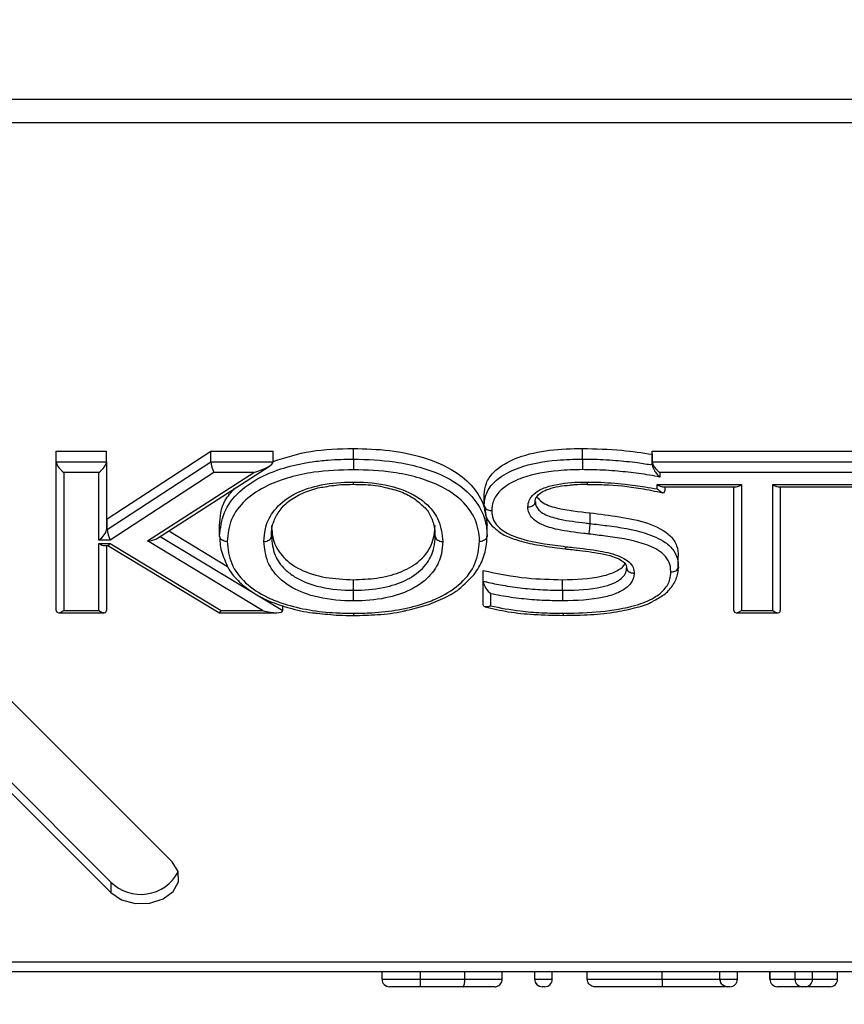
# Model space of a CAD drawing. Units: millimetres. Extents: x 0 to 420, y 0 to 297.
# Drawn here: x 140 to 144, y 24 to 28 of the extents above; entities that cross this region are included whole.
import ezdxf

# ---------------------------------------------------------------- set-up
doc = ezdxf.new("R2010")
doc.units = ezdxf.units.MM
doc.layers.add('WYMIAR', color=8, linetype='Continuous')
doc.styles.add('SLDTEXTSTYLE0', font='ARIAL.TTF', dxfattribs={"width": 0.948})
doc.dimstyles.new('SLDDIMSTYLE1', dxfattribs={"dimtxt": 3.081982, "dimasz": 3.302, "dimexe": 0, "dimexo": 0.0625, "dimgap": 0.770496, "dimtad": 1, "dimdec": 0, "dimlfac": 15, "dimrnd": 1e-09, "dimzin": 12, "dimdsep": 46, "dimtxsty": 'SLDTEXTSTYLE0', "dimsah": 1, "dimcen": 0.09, "dimadec": 0, "dimazin": 3, "dimtfac": 1, "dimtdec": 0, "dimtofl": 0, "dimtmove": 0, "dimatfit": 3, "dimfxl": 0, "dimfrac": 2, "dimtolj": 1, "dimtzin": 12, "dimarcsym": 0})

# ---------------------------------------------------------------- blocks, each defined once
blk = doc.blocks.new('_D_21')
at = {"layer": 'WYMIAR'}
for p, q in [((33.2402, 94.7294), (33.2402, 16.2134)), ((167.5975, 73.4534), (167.5975, 16.2134)), ((33.2402, 18.2134), (167.5975, 18.2134))]:
    blk.add_line(p, q, dxfattribs=at)
for points in [[(33.2402, 18.2134), (36.5422, 17.7054), (36.5422, 18.7214)], [(167.5975, 18.2134), (164.2955, 18.7214), (164.2955, 17.7054)]]:
    blk.add_solid(points, dxfattribs=at)
at = {"layer": 'WYMIAR', "insert": (95.7151, 22.3061), "char_height": 3.175, "attachment_point": 1, "style": 'SLDTEXTSTYLE0'}
blk.add_mtext('2015', dxfattribs=at)
blk = doc.blocks.new('_D_22')
at = {"layer": 'WYMIAR'}
for p, q in [((105.4736, 144.6961), (195.2642, 144.6961)), ((193.2642, 23.7248), (193.2642, 144.6961)), ((157.3381, 23.7248), (195.2642, 23.7248))]:
    blk.add_line(p, q, dxfattribs=at)
for points in [[(193.2642, 144.6961), (192.7562, 141.3941), (193.7722, 141.3941)], [(193.2642, 23.7248), (193.7722, 27.0268), (192.7562, 27.0268)]]:
    blk.add_solid(points, dxfattribs=at)
at = {"layer": 'WYMIAR', "insert": (189.1714, 79.5067), "char_height": 3.175, "attachment_point": 1, "rotation": 90, "style": 'SLDTEXTSTYLE0'}
blk.add_mtext('1815', dxfattribs=at)

msp = doc.modelspace()

# ---------------------------------------------------------------- linework, layer by layer
at = {"color": 7, "linetype": 'Continuous', "lineweight": 30}
for p, q in [((160.1385, 27.59587), (128.06068, 27.59587)), ((160.11506, 27.49216), (128.0841, 27.49216)), ((140.59257, 24.21197), (137.66786, 27.13721)), ((140.32037, 24.12302), (137.39566, 27.04827)), ((137.39567, 27.00112), (140.32038, 24.07588)), ((141.39757, 26.00015), (141.39756, 26.04729)), ((142.41488, 26.00015), (142.41487, 26.04729)), ((140.07823, 25.37505), (140.07835, 26.03501)), ((140.07836, 25.98787), (140.07835, 26.03501)), ((140.07835, 26.03501), (140.30156, 26.03501)), ((140.30157, 25.98787), (140.30156, 26.03501)), ((140.30502, 25.73455), (140.76492, 26.03501)), ((140.76493, 25.98787), (140.76492, 26.03501)), ((140.76492, 26.03501), (141.04186, 26.03501)), ((141.04187, 25.98787), (141.04186, 26.03501)), ((142.72453, 26.03501), (143.94861, 26.03501)), ((142.72454, 25.98787), (142.72453, 26.03501)), ((142.72453, 26.0214), (142.72453, 26.03501)), ((142.72453, 26.0214), (142.72453, 25.97426)), ((140.07824, 25.3279), (140.07836, 25.98787)), ((140.07836, 25.98787), (140.30157, 25.98787)), ((140.30157, 25.98787), (140.30151, 25.68741)), ((140.30502, 25.68741), (140.76493, 25.98787)), ((140.52373, 25.64669), (141.02498, 25.96923)), ((140.76493, 25.98787), (141.04187, 25.98787)), ((142.72453, 25.97426), (142.72454, 25.98787)), ((142.72454, 25.98787), (143.94862, 25.98787)), ((140.11169, 25.94073), (140.11158, 25.3279)), ((140.26823, 25.94073), (140.11169, 25.94073)), ((140.26818, 25.64027), (140.26823, 25.94073)), ((140.77797, 25.94073), (140.31807, 25.64027)), ((140.48324, 25.6367), (140.95572, 25.94073)), ((140.95572, 25.94073), (140.77797, 25.94073)), ((142.75787, 25.94073), (142.75787, 25.91974)), ((143.94862, 25.94073), (142.75787, 25.94073)), ((142.74672, 25.88674), (143.12057, 25.88674)), ((142.74672, 25.8673), (142.74672, 25.88674)), ((142.77029, 25.87698), (143.097, 25.87698)), ((142.78004, 25.87698), (142.78004, 25.85956)), ((143.08712, 25.37505), (143.08721, 25.87698)), ((143.12057, 25.88674), (143.12047, 25.3279)), ((143.25944, 25.3279), (143.25954, 25.88674)), ((143.25954, 25.88674), (143.64032, 25.88674)), ((143.28311, 25.87698), (143.61674, 25.87698)), ((143.29287, 25.87698), (143.29277, 25.3279)), ((141.97855, 25.79453), (141.97854, 25.84167)), ((142.44851, 25.71415), (142.4485, 25.76129)), ((140.30152, 25.73455), (140.30502, 25.73455)), ((140.30502, 25.68741), (140.30502, 25.73455)), ((140.80374, 25.65789), (140.80373, 25.70503)), ((141.99107, 25.65789), (141.99106, 25.70503)), ((140.30151, 25.68741), (140.30502, 25.68741)), ((140.57757, 25.68134), (140.83886, 25.52321)), ((140.26812, 25.3279), (140.26818, 25.62588)), ((140.31807, 25.64027), (140.26818, 25.64027)), ((140.26818, 25.62588), (140.31733, 25.62588)), ((140.29174, 25.61612), (140.30862, 25.61612)), ((140.3015, 25.61612), (140.30145, 25.3279)), ((140.30803, 25.61612), (140.80018, 25.31845)), ((140.31733, 25.62588), (140.80999, 25.3279)), ((140.99349, 25.3279), (140.48324, 25.6367)), ((142.84012, 25.52227), (142.84011, 25.56941)), ((141.97309, 25.4031), (141.97311, 25.50526)), ((141.97312, 25.45812), (141.97311, 25.50526)), ((141.39746, 25.41763), (141.39746, 25.46478)), ((141.9731, 25.35596), (141.97312, 25.45812)), ((142.32549, 25.41763), (142.32548, 25.46478)), ((141.9731, 25.35596), (141.97309, 25.4031)), ((142.00645, 25.40243), (142.00644, 25.34851)), ((140.07824, 25.3279), (140.07823, 25.37505)), ((141.0837, 25.3279), (141.0837, 25.34954)), ((143.08713, 25.3279), (143.08712, 25.37505)), ((140.08801, 25.31814), (140.29169, 25.31814)), ((140.11158, 25.3279), (140.26812, 25.3279)), ((140.80128, 25.31814), (141.05728, 25.31814)), ((140.80999, 25.3279), (140.99349, 25.3279)), ((143.09689, 25.31814), (143.28301, 25.31814)), ((143.12047, 25.3279), (143.25944, 25.3279)), ((140.32037, 24.12302), (140.32038, 24.07588)), ((156.39, 23.76779), (131.8078, 23.76779)), ((156.33813, 23.72483), (131.85963, 23.72483)), ((141.52474, 23.6915), (141.52474, 23.72483)), ((141.52474, 23.6915), (141.5249, 23.6915)), ((141.5249, 23.6915), (141.5249, 23.72483)), ((141.5249, 23.6915), (141.69486, 23.6915)), ((141.69486, 23.6915), (141.69486, 23.72483)), ((141.69486, 23.65817), (141.69486, 23.6915)), ((141.89226, 23.6915), (141.89226, 23.72483)), ((142.05819, 23.6915), (142.05819, 23.72483)), ((142.20252, 23.6915), (142.20252, 23.72483)), ((142.20252, 23.6915), (142.20268, 23.6915)), ((142.20268, 23.6915), (142.20268, 23.72483)), ((142.20268, 23.6915), (142.28046, 23.6915)), ((142.28046, 23.6915), (142.28046, 23.72483)), ((142.43591, 23.6915), (142.43591, 23.72483)), ((142.76861, 23.6915), (142.76861, 23.72483)), ((143.02483, 23.6915), (143.02483, 23.72483)), ((143.02483, 23.6915), (143.02486, 23.6915)), ((143.02486, 23.6915), (143.02486, 23.72483)), ((143.02486, 23.6915), (143.10263, 23.6915)), ((143.10263, 23.6915), (143.10263, 23.72483)), ((143.24706, 23.6915), (143.24706, 23.72483)), ((143.24706, 23.6915), (143.24708, 23.6915)), ((143.24708, 23.6915), (143.24708, 23.72483)), ((143.24708, 23.6915), (143.35819, 23.6915)), ((143.35819, 23.6915), (143.35819, 23.72483)), ((143.35819, 23.6915), (143.35824, 23.6915)), ((143.35824, 23.6915), (143.35824, 23.72483)), ((143.35824, 23.6915), (143.43601, 23.6915)), ((143.43601, 23.6915), (143.43601, 23.72483)), ((143.54708, 23.6915), (143.54708, 23.72483)), ((141.55823, 23.65817), (141.55808, 23.65817)), ((141.69486, 23.65817), (141.55823, 23.65817)), ((142.23601, 23.65817), (142.23586, 23.65817)), ((142.24712, 23.65817), (142.23601, 23.65817)), ((143.05818, 23.65817), (143.05815, 23.65817)), ((143.06929, 23.65817), (143.05818, 23.65817)), ((143.28041, 23.65817), (143.2804, 23.65817)), ((143.39152, 23.65817), (143.28041, 23.65817)), ((143.39156, 23.65817), (143.39152, 23.65817)), ((143.40267, 23.65817), (143.39156, 23.65817)), ((143.51374, 23.65817), (143.40267, 23.65817))]:
    msp.add_line(p, q, dxfattribs=at)
at = {"color": 8, "linetype": 'Continuous', "lineweight": 30}
for p, q in [((143.08713, 25.3279), (143.08723, 25.87698)), ((140.53982, 25.65704), (141.0837, 25.3279)), ((143.43601, 23.6915), (143.54708, 23.6915))]:
    msp.add_line(p, q, dxfattribs=at)
at = {"color": 7, "linetype": 'Continuous', "lineweight": 30, "flags": 128}
msp.add_lwpolyline([(140.32038, 24.07588), (140.36756, 24.04424), (140.42827, 24.02777), (140.49328, 24.02899), (140.55268, 24.0477), (140.59744, 24.08106), (140.62074, 24.124), (140.61903, 24.16996), (140.59257, 24.21197)], dxfattribs=at)
at = {"color": 7, "linetype": 'Continuous', "lineweight": 30}
msp.add_arc((140.45359, 24.25616), 0.18834, 224.98122, 331.92725, dxfattribs=at)
for centre, major_axis, ratio, start_param, end_param in [((140.11169, 25.9643), (-0.03079, 0.0308), 0.4141379, 0.3928282, 1.9636245), ((140.26823, 25.9643), (0.0308, 0.03079), 0.4142892, 4.319819, 5.8906154), ((140.77796, 25.9643), (-0.0099, 0.03324), 0.2554558, 0.709493, 2.2802893), ((140.95572, 25.9643), (0.08591, 0.02525), 0.2532384, 4.6381387, 6.208935), ((142.75787, 25.9643), (-0.03079, 0.0308), 0.4141379, 0.3928282, 1.9636245), ((142.74672, 25.91031), (-0.03079, 0.0308), 0.4141379, 1.9636245, 2.7490227), ((143.12057, 25.91031), (0.0308, 0.03079), 0.4142892, 3.5344209, 4.319819), ((143.25954, 25.91031), (-0.03079, 0.0308), 0.4141379, 1.9636245, 2.7490227), ((140.26817, 25.66384), (0.0308, 0.03079), 0.4142892, 4.319819, 5.8906154), ((140.31806, 25.66384), (-0.0099, 0.03324), 0.2554558, 0.709493, 2.2802893), ((140.26817, 25.64945), (-0.03079, 0.0308), 0.4141379, 1.9636245, 2.7490227), ((140.31733, 25.64945), (0.00928, 0.03326), 0.2435866, 3.2094244, 3.9948226), ((140.48323, 25.66027), (0.05037, 0.00069), 0.4678871, 4.7060255, 5.6399242), ((140.11158, 25.35148), (0.0308, 0.03079), 0.4142892, 2.7490227, 4.319819), ((140.26812, 25.35148), (-0.03079, 0.0308), 0.4141379, 1.9636245, 3.5344209), ((140.80998, 25.35148), (0.00928, 0.03326), 0.2435866, 3.0737609, 3.9948226), ((140.99349, 25.35148), (0.09001, -0.02511), 0.2435003, 4.7802757, 6.3510721), ((143.12046, 25.35148), (0.0308, 0.03079), 0.4142892, 2.7490227, 4.319819), ((143.25944, 25.35148), (-0.03079, 0.0308), 0.4141379, 1.9636245, 3.5344209), ((141.55808, 23.6915), (0.03334, 0), 0.9998174, 3.1415927, 4.712389), ((141.55823, 23.6915), (0, 0.03333), 0.9998174, 1.5707963, 3.1415927), ((142.23586, 23.6915), (0.03334, 0), 0.9998174, 3.1415927, 4.712389), ((142.23601, 23.6915), (0, 0.03333), 0.9998174, 1.5707963, 3.1415927), ((142.24712, 23.6915), (0.03334, 0), 0.9998174, 4.712389, 6.2831853), ((143.05818, 23.6915), (0, 0.03333), 0.9998174, 1.5707963, 3.1415927), ((143.06929, 23.6915), (0.03334, 0), 0.9998174, 4.712389, 6.2831853), ((143.2804, 23.6915), (0.03334, 0), 0.9998174, 3.1415927, 4.712389), ((143.28041, 23.6915), (0, 0.03333), 0.9998174, 1.5707963, 3.1415927), ((143.39152, 23.6915), (0, 0.03333), 0.9998174, 1.5707963, 3.1415927), ((143.39156, 23.6915), (0, 0.03333), 0.9998174, 1.5707963, 3.1415927), ((143.40267, 23.6915), (0.03334, 0), 0.9998174, 4.712389, 6.2831853), ((143.51374, 23.6915), (0.03334, 0), 0.9998174, 4.712389, 6.2831853)]:
    msp.add_ellipse(centre, major_axis=major_axis, ratio=ratio, start_param=start_param, end_param=end_param, dxfattribs=at)
for points, knots in [([(141.04187, 25.98994), (141.09674, 26.00721), (141.20989, 26.04282), (141.33376, 26.04577), (141.39756, 26.04729)], [0, 0, 0, 0, 0.484949, 1, 1, 1, 1]), ([(141.39756, 26.04729), (141.45128, 26.04573), (141.55865, 26.04261), (141.71433, 26.01004), (141.84385, 25.95425), (141.93259, 25.87827), (141.9829, 25.79456), (141.98834, 25.73488), (141.99106, 25.70503)], [0, 0, 0, 0, 0.1869532, 0.3737092, 0.5601141, 0.7066711, 0.8532782, 1, 1, 1, 1]), ([(141.97854, 25.84167), (141.98013, 25.85904), (141.98332, 25.89376), (142.02672, 25.95721), (142.12566, 26.01338), (142.26802, 26.04325), (142.36588, 26.04594), (142.41487, 26.04729)], [0, 0, 0, 0, 0.1252431, 0.2503339, 0.498956, 0.7492004, 1, 1, 1, 1]), ([(142.41487, 26.04729), (142.47326, 26.04585), (142.57756, 26.04329), (142.67961, 26.02809), (142.72453, 26.0214)], [0, 0, 0, 0, 0.55992325, 1, 1, 1, 1]), ([(140.80374, 25.65789), (140.80751, 25.69324), (140.81501, 25.76354), (140.88562, 25.85867), (140.98764, 25.92558), (141.10155, 25.96668), (141.1996, 25.98684), (141.29873, 25.99822), (141.35995, 25.99941), (141.39757, 26.00015)], [0, 0, 0, 0, 0.1733223, 0.344624, 0.5146907, 0.6505802, 0.7868175, 0.8689983, 1, 1, 1, 1]), ([(141.39757, 26.00015), (141.39757, 25.99724), (141.39757, 25.99142), (141.39757, 25.9803), (141.39757, 25.96895), (141.39757, 25.96009), (141.39757, 25.95513), (141.39757, 25.95337), (141.39757, 25.953)], [0, 0, 0, 0, 0.2146154, 0.4292302, 0.6438623, 0.8585308, 0.9705724, 1, 1, 1, 1]), ([(141.39757, 26.00015), (141.45925, 25.99814), (141.55991, 25.99487), (141.69402, 25.96629), (141.8073, 25.92554), (141.90974, 25.85877), (141.97063, 25.77325), (141.98894, 25.70573), (141.99061, 25.6704), (141.991, 25.65973), (141.99107, 25.65789)], [0, 0, 0, 0, 0.2143158, 0.3497709, 0.4848728, 0.6548829, 0.8257943, 0.9473374, 0.9909296, 1, 1, 1, 1]), ([(141.97855, 25.79453), (141.9788, 25.80089), (141.9798, 25.82664), (141.9957, 25.87118), (142.04902, 25.92426), (142.15055, 25.97386), (142.28133, 25.99729), (142.37717, 25.99934), (142.41488, 26.00015)], [0, 0, 0, 0, 0.0460931, 0.1866042, 0.3246776, 0.5087395, 0.8067432, 1, 1, 1, 1]), ([(142.41488, 26.00015), (142.41488, 25.99724), (142.41488, 25.99141), (142.41489, 25.9803), (142.4149, 25.96895), (142.41491, 25.96031), (142.41492, 25.95531), (142.41493, 25.95354), (142.41493, 25.95301)], [0, 0, 0, 0, 0.2146438, 0.4292875, 0.6439351, 0.8585911, 0.9574479, 1, 1, 1, 1]), ([(142.41488, 26.00015), (142.42718, 26.00009), (142.47612, 25.99984), (142.55781, 25.99537), (142.64884, 25.98622), (142.70274, 25.97771), (142.72453, 25.97426)], [0, 0, 0, 0, 0.1180916, 0.4698486, 0.7856819, 1, 1, 1, 1]), ([(142.72453, 25.97426), (142.72474, 25.97213), (142.72515, 25.96789), (142.72847, 25.95905), (142.73486, 25.94712), (142.74516, 25.93295), (142.75345, 25.92395), (142.75781, 25.9198), (142.75787, 25.91974)], [0, 0, 0, 0, 0.116909, 0.2330484, 0.4096925, 0.6880001, 0.9956634, 1, 1, 1, 1]), ([(141.39757, 25.953), (141.33856, 25.95114), (141.24248, 25.9481), (141.11457, 25.92112), (141.0077, 25.88287), (140.91277, 25.82068), (140.84742, 25.73252), (140.84056, 25.66732), (140.83709, 25.63432)], [0, 0, 0, 0, 0.2183002, 0.3553805, 0.4920904, 0.6597084, 0.8277669, 1, 1, 1, 1]), ([(141.95773, 25.63432), (141.95767, 25.63594), (141.95651, 25.66881), (141.94486, 25.7341), (141.88239, 25.82077), (141.78725, 25.88279), (141.68096, 25.92089), (141.55317, 25.94801), (141.45695, 25.9511), (141.39757, 25.953)], [0, 0, 0, 0, 0.0085191, 0.1726693, 0.3405585, 0.5080412, 0.6439804, 0.7802957, 1, 1, 1, 1]), ([(142.41493, 25.95301), (142.37863, 25.95224), (142.2879, 25.95031), (142.16588, 25.92879), (142.07349, 25.88399), (142.02666, 25.8377), (142.01298, 25.79906), (142.01213, 25.77673), (142.01191, 25.77099)], [0, 0, 0, 0, 0.2042609, 0.5105375, 0.6910022, 0.8223482, 0.9543184, 1, 1, 1, 1]), ([(142.75787, 25.91974), (142.7542, 25.92052), (142.71978, 25.92783), (142.65317, 25.93812), (142.55433, 25.94843), (142.47464, 25.95271), (142.42695, 25.95295), (142.41493, 25.95301)], [0, 0, 0, 0, 0.0330968, 0.3105418, 0.5878975, 0.8961539, 1, 1, 1, 1]), ([(140.80373, 25.70503), (140.80616, 25.74382), (140.80991, 25.8036), (140.85544, 25.85307), (140.87143, 25.87043)], [0, 0, 0, 0, 0.64899643, 1, 1, 1, 1]), ([(141.00064, 25.63432), (141.00168, 25.65301), (141.00418, 25.69748), (141.03662, 25.76844), (141.0895, 25.81825), (141.15839, 25.85776), (141.24416, 25.88768), (141.33698, 25.89752), (141.39022, 25.89807), (141.39756, 25.89814)], [0, 0, 0, 0, 0.1289107, 0.3067487, 0.5063901, 0.5478953, 0.7398, 0.9641438, 1, 1, 1, 1]), ([(141.03332, 25.65907), (141.03349, 25.66531), (141.03423, 25.69108), (141.04451, 25.73139), (141.07385, 25.78061), (141.12079, 25.82403), (141.18512, 25.85556), (141.23405, 25.87198), (141.26065, 25.87551), (141.26205, 25.87569)], [0, 0, 0, 0, 0.06295003, 0.2596255, 0.43934407, 0.62888535, 0.81168666, 0.99007216, 1, 1, 1, 1]), ([(141.26205, 25.87569), (141.28833, 25.88013), (141.33292, 25.88765), (141.37876, 25.8879), (141.39758, 25.888)], [0, 0, 0, 0, 0.5894754, 1, 1, 1, 1]), ([(141.39754, 25.88792), (141.41206, 25.8878), (141.45588, 25.88745), (141.50106, 25.88421), (141.52866, 25.87672), (141.52895, 25.87664)], [0, 0, 0, 0, 0.3288596, 0.9927927, 1, 1, 1, 1]), ([(141.39756, 25.89814), (141.4058, 25.89806), (141.46605, 25.89743), (141.5674, 25.88506), (141.66956, 25.84316), (141.7374, 25.79022), (141.78569, 25.72307), (141.7912, 25.66547), (141.79418, 25.63432)], [0, 0, 0, 0, 0.0403126, 0.2947355, 0.4926008, 0.6044387, 0.7860039, 1, 1, 1, 1]), ([(141.39756, 25.88877), (141.39756, 25.88876), (141.39756, 25.88874), (141.39756, 25.89235), (141.39756, 25.89605), (141.39756, 25.89776), (141.39756, 25.89814)], [0, 0, 0, 0, 0.3024175, 0.7229238, 0.9381148, 1, 1, 1, 1]), ([(141.52895, 25.87664), (141.55344, 25.8709), (141.60116, 25.8597), (141.66276, 25.83092), (141.69075, 25.80567), (141.70426, 25.79349)], [0, 0, 0, 0, 0.3528908, 0.6877999, 1, 1, 1, 1]), ([(142.17213, 25.78789), (142.17322, 25.79769), (142.17549, 25.81809), (142.19682, 25.84605), (142.23494, 25.87024), (142.30742, 25.89217), (142.37822, 25.89786), (142.42767, 25.89811), (142.435, 25.89814)], [0, 0, 0, 0, 0.1212766, 0.2524198, 0.3827917, 0.5650115, 0.9355257, 1, 1, 1, 1]), ([(142.20399, 25.80792), (142.20413, 25.81035), (142.20482, 25.82256), (142.21199, 25.83625), (142.23423, 25.85504), (142.26752, 25.86928), (142.3095, 25.88002), (142.3418, 25.88305), (142.35812, 25.88458)], [0, 0, 0, 0, 0.0495819, 0.2491419, 0.4022891, 0.5626073, 0.7790469, 1, 1, 1, 1]), ([(142.35812, 25.88458), (142.36416, 25.88538), (142.38944, 25.88872), (142.41528, 25.88832), (142.43495, 25.88802)], [0, 0, 0, 0, 0.2387884, 1, 1, 1, 1]), ([(142.43492, 25.88786), (142.45999, 25.88758), (142.53997, 25.8867), (142.65338, 25.87516), (142.73852, 25.85745), (142.77098, 25.8507)], [0, 0, 0, 0, 0.2202501, 0.7027803, 1, 1, 1, 1]), ([(142.435, 25.89814), (142.435, 25.89765), (142.43499, 25.89594), (142.43498, 25.89228), (142.43495, 25.88875), (142.43494, 25.88877), (142.43493, 25.88877)], [0, 0, 0, 0, 0.0809836, 0.2782986, 0.7007494, 1, 1, 1, 1]), ([(142.435, 25.89814), (142.45038, 25.89797), (142.50674, 25.89735), (142.59297, 25.89067), (142.68139, 25.87927), (142.72867, 25.87061), (142.74672, 25.8673)], [0, 0, 0, 0, 0.1462293, 0.5357158, 0.8228077, 1, 1, 1, 1]), ([(142.21258, 25.83168), (142.21912, 25.82414), (142.239, 25.80117), (142.32432, 25.77469), (142.39877, 25.76666), (142.4485, 25.76129)], [0, 0, 0, 0, 0.1398413, 0.4255014, 1, 1, 1, 1]), ([(142.74672, 25.8673), (142.74678, 25.86725), (142.75115, 25.8632), (142.75957, 25.8565), (142.76984, 25.8515), (142.7762, 25.85165), (142.77944, 25.85438), (142.77984, 25.85783), (142.78004, 25.85956)], [0, 0, 0, 0, 0.0043065, 0.3068754, 0.5930149, 0.7707516, 0.8849597, 1, 1, 1, 1]), ([(141.70426, 25.79349), (141.70625, 25.79192), (141.72439, 25.77762), (141.74423, 25.7424), (141.75856, 25.7), (141.75953, 25.66876), (141.75991, 25.65656)], [0, 0, 0, 0, 0.0424707, 0.3864755, 0.7603228, 1, 1, 1, 1]), ([(141.97801, 25.7929), (141.97919, 25.77939), (141.98159, 25.75177), (142.00306, 25.71021), (142.02717, 25.69134), (142.03818, 25.68272)], [0, 0, 0, 0, 0.3423086, 0.6994899, 1, 1, 1, 1]), ([(141.97855, 25.79453), (141.97892, 25.79188), (141.97966, 25.78658), (141.98541, 25.77953), (141.99386, 25.77418), (142.00287, 25.77158), (142.00905, 25.77101), (142.01151, 25.77099), (142.01191, 25.77099)], [0, 0, 0, 0, 0.2145373, 0.429073, 0.6436561, 0.858339, 0.9771633, 1, 1, 1, 1]), ([(142.17213, 25.78789), (142.17248, 25.78789), (142.17494, 25.7879), (142.18113, 25.78844), (142.19018, 25.79103), (142.19863, 25.79636), (142.20438, 25.80339), (142.20511, 25.80869), (142.20548, 25.81133)], [0, 0, 0, 0, 0.0201911, 0.141867, 0.3565617, 0.5710922, 0.7855447, 1, 1, 1, 1]), ([(142.44295, 25.66734), (142.4357, 25.6682), (142.38929, 25.67366), (142.31705, 25.68199), (142.24136, 25.70384), (142.19937, 25.72845), (142.17838, 25.75356), (142.17273, 25.77398), (142.17223, 25.78542), (142.17213, 25.78789)], [0, 0, 0, 0, 0.0628124, 0.4024043, 0.6242329, 0.7525923, 0.8615856, 0.9700968, 1, 1, 1, 1]), ([(142.20548, 25.81133), (142.20557, 25.80938), (142.20595, 25.80077), (142.20996, 25.78586), (142.2257, 25.76711), (142.26006, 25.74741), (142.32859, 25.728), (142.39625, 25.72031), (142.44125, 25.71501), (142.44851, 25.71415)], [0, 0, 0, 0, 0.02726982, 0.12033619, 0.20799275, 0.32574562, 0.54975605, 0.92734785, 1, 1, 1, 1]), ([(142.01191, 25.77099), (142.01216, 25.76518), (142.01295, 25.74678), (142.02293, 25.71589), (142.06134, 25.67863), (142.13636, 25.64383), (142.23629, 25.62463), (142.30934, 25.6153), (142.34125, 25.61123)], [0, 0, 0, 0, 0.0562387, 0.1780002, 0.2989609, 0.4923334, 0.7782543, 1, 1, 1, 1]), ([(142.4485, 25.76129), (142.49177, 25.75592), (142.57823, 25.74519), (142.705, 25.72046), (142.79865, 25.6736), (142.83664, 25.61612), (142.83895, 25.585), (142.84011, 25.56941)], [0, 0, 0, 0, 0.2510119, 0.5015159, 0.7497965, 0.8747176, 1, 1, 1, 1]), ([(141.03396, 25.70503), (141.03588, 25.68017), (141.03971, 25.63049), (141.08367, 25.56112), (141.16265, 25.50384), (141.27355, 25.47006), (141.35612, 25.46654), (141.39746, 25.46478)], [0, 0, 0, 0, 0.1869593, 0.3735293, 0.5599311, 0.7796895, 1, 1, 1, 1]), ([(141.39746, 25.46478), (141.43252, 25.46608), (141.50259, 25.46868), (141.60341, 25.49335), (141.6929, 25.54208), (141.75234, 25.61724), (141.758, 25.67574), (141.76083, 25.70503)], [0, 0, 0, 0, 0.18710692, 0.3739885, 0.56049303, 0.77995294, 1, 1, 1, 1]), ([(142.44295, 25.66734), (142.44315, 25.6682), (142.44356, 25.66997), (142.44458, 25.67497), (142.44596, 25.68311), (142.44737, 25.69437), (142.44833, 25.70543), (142.44845, 25.71124), (142.44851, 25.71415)], [0, 0, 0, 0, 0.06878457, 0.14141438, 0.35606199, 0.57070837, 0.78535418, 1, 1, 1, 1]), ([(142.44851, 25.71415), (142.47336, 25.71107), (142.55622, 25.70078), (142.6738, 25.68287), (142.77518, 25.63982), (142.82329, 25.59466), (142.83848, 25.55559), (142.83968, 25.53122), (142.84012, 25.52227)], [0, 0, 0, 0, 0.14412, 0.4805446, 0.680278, 0.8032802, 0.927715, 1, 1, 1, 1]), ([(140.83709, 25.63432), (140.83665, 25.63432), (140.83419, 25.63434), (140.82802, 25.63493), (140.81905, 25.63752), (140.81059, 25.64289), (140.80484, 25.64994), (140.80411, 25.65524), (140.80374, 25.65789)], [0, 0, 0, 0, 0.0251431, 0.1415623, 0.3562388, 0.5708471, 0.785423, 1, 1, 1, 1]), ([(140.80394, 25.65693), (140.80399, 25.6556), (140.8049, 25.63154), (140.80759, 25.59323), (140.82358, 25.55866), (140.82895, 25.54704)], [0, 0, 0, 0, 0.0373891, 0.6764439, 1, 1, 1, 1]), ([(141.00064, 25.63432), (141.00114, 25.63432), (141.0036, 25.63435), (141.00976, 25.63495), (141.01867, 25.63752), (141.02712, 25.64288), (141.03287, 25.64994), (141.0336, 25.65524), (141.03397, 25.65789)], [0, 0, 0, 0, 0.0288563, 0.1414775, 0.3561468, 0.5707768, 0.7853881, 1, 1, 1, 1]), ([(141.03397, 25.65789), (141.03647, 25.62936), (141.04107, 25.57699), (141.08483, 25.51597), (141.14686, 25.46712), (141.2433, 25.42873), (141.33687, 25.41818), (141.39168, 25.41769), (141.39746, 25.41763)], [0, 0, 0, 0, 0.2139417, 0.3926465, 0.5036324, 0.7070439, 0.9691007, 1, 1, 1, 1]), ([(141.39746, 25.41763), (141.4043, 25.4177), (141.45394, 25.41815), (141.54007, 25.42749), (141.61893, 25.45493), (141.68162, 25.49113), (141.72917, 25.53604), (141.75777, 25.60072), (141.75992, 25.64081), (141.76084, 25.65789)], [0, 0, 0, 0, 0.0365238, 0.2652922, 0.4591525, 0.4963912, 0.6975172, 0.8711659, 1, 1, 1, 1]), ([(141.76084, 25.65789), (141.76121, 25.65524), (141.76195, 25.64994), (141.76769, 25.64288), (141.77615, 25.63752), (141.78506, 25.63494), (141.79123, 25.63435), (141.79369, 25.63432), (141.79418, 25.63432)], [0, 0, 0, 0, 0.2146097, 0.4292186, 0.6438473, 0.8585172, 0.9714858, 1, 1, 1, 1]), ([(141.88561, 25.44109), (141.90243, 25.45636), (141.93916, 25.4897), (141.97365, 25.55208), (141.98905, 25.61129), (141.9901, 25.64514), (141.99046, 25.65656)], [0, 0, 0, 0, 0.2522358, 0.5506723, 0.8482899, 1, 1, 1, 1]), ([(141.99107, 25.65789), (141.9907, 25.65524), (141.98997, 25.64994), (141.98422, 25.64289), (141.97577, 25.63752), (141.9668, 25.63493), (141.96063, 25.63434), (141.95817, 25.63432), (141.95773, 25.63432)], [0, 0, 0, 0, 0.2145746, 0.429148, 0.6437547, 0.8584316, 0.9750365, 1, 1, 1, 1]), ([(142.03818, 25.68272), (142.03978, 25.68126), (142.05523, 25.66711), (142.09712, 25.64933), (142.16456, 25.62764), (142.24656, 25.61332), (142.30642, 25.60574), (142.33728, 25.60183)], [0, 0, 0, 0, 0.0228091, 0.2214732, 0.4353808, 0.7088602, 1, 1, 1, 1]), ([(142.80677, 25.49872), (142.80639, 25.50668), (142.8054, 25.52741), (142.79286, 25.56048), (142.75141, 25.59898), (142.65857, 25.63771), (142.54768, 25.65431), (142.46754, 25.66428), (142.44295, 25.66734)], [0, 0, 0, 0, 0.0704862, 0.1837585, 0.2964317, 0.4900103, 0.8434596, 1, 1, 1, 1]), ([(140.83709, 25.63432), (140.84061, 25.601), (140.84753, 25.53565), (140.91317, 25.44765), (141.00077, 25.3902), (141.09966, 25.35224), (141.20151, 25.32823), (141.30594, 25.317), (141.37152, 25.31602), (141.39746, 25.31563)], [0, 0, 0, 0, 0.1738052, 0.3409397, 0.507712, 0.6099015, 0.7566872, 0.9037594, 1, 1, 1, 1]), ([(141.39747, 25.37049), (141.39141, 25.37055), (141.33263, 25.37108), (141.23103, 25.38269), (141.12568, 25.42491), (141.05684, 25.47909), (141.00862, 25.54615), (141.00343, 25.60344), (141.00064, 25.63432)], [0, 0, 0, 0, 0.0296281, 0.2874291, 0.4933209, 0.6067961, 0.7880747, 1, 1, 1, 1]), ([(141.39746, 25.31563), (141.42486, 25.31606), (141.4919, 25.31709), (141.59768, 25.32901), (141.69787, 25.35317), (141.79507, 25.39094), (141.88162, 25.4476), (141.94694, 25.53568), (141.95409, 25.601), (141.95773, 25.63432)], [0, 0, 0, 0, 0.1016831, 0.2488135, 0.3956512, 0.4922026, 0.6589642, 0.8260588, 1, 1, 1, 1]), ([(141.79418, 25.63432), (141.79317, 25.61594), (141.79077, 25.57228), (141.75917, 25.50119), (141.70641, 25.45144), (141.63689, 25.41129), (141.55112, 25.38125), (141.45778, 25.37104), (141.40462, 25.37056), (141.39747, 25.37049)], [0, 0, 0, 0, 0.12685616, 0.30138742, 0.50680929, 0.54467209, 0.74004277, 0.96500492, 1, 1, 1, 1]), ([(142.33732, 25.60211), (142.33763, 25.60209), (142.33838, 25.60203), (142.3397, 25.60547), (142.34072, 25.60908), (142.34114, 25.61076), (142.34125, 25.61123)], [0, 0, 0, 0, 0.2925975, 0.7190577, 0.9216226, 1, 1, 1, 1]), ([(142.34125, 25.61123), (142.35199, 25.61001), (142.40261, 25.60426), (142.48426, 25.59526), (142.56716, 25.57601), (142.61525, 25.55062), (142.6382, 25.52656), (142.64308, 25.50619), (142.64375, 25.49583), (142.64387, 25.49393)], [0, 0, 0, 0, 0.0867723, 0.4090325, 0.6608643, 0.7712841, 0.8829294, 0.9784788, 1, 1, 1, 1]), ([(142.33726, 25.60167), (142.3585, 25.5993), (142.41639, 25.59284), (142.49231, 25.58339), (142.55585, 25.56646), (142.58807, 25.55165), (142.60482, 25.53665), (142.60932, 25.52959), (142.61007, 25.51916), (142.61041, 25.51441)], [0, 0, 0, 0, 0.1900799, 0.5180536, 0.6784773, 0.7887801, 0.8628855, 0.9374882, 1, 1, 1, 1]), ([(140.82895, 25.54704), (140.8324, 25.53785), (140.84413, 25.50661), (140.88383, 25.45919), (140.94595, 25.40811), (141.02377, 25.36745), (141.11483, 25.33754), (141.18705, 25.32052), (141.2296, 25.31687), (141.23628, 25.3163)], [0, 0, 0, 0, 0.0698213, 0.2372902, 0.4089895, 0.5830513, 0.7625394, 0.9627368, 1, 1, 1, 1]), ([(142.32548, 25.46478), (142.38493, 25.4661), (142.47397, 25.46808), (142.56598, 25.50018), (142.59993, 25.52514), (142.60275, 25.5365), (142.60305, 25.5377)], [0, 0, 0, 0, 0.562982, 0.8432339, 0.9835035, 1, 1, 1, 1]), ([(142.73304, 25.37214), (142.7498, 25.38151), (142.78362, 25.4004), (142.82125, 25.44221), (142.83776, 25.48575), (142.84073, 25.51094), (142.84177, 25.51977)], [0, 0, 0, 0, 0.27258754, 0.54985909, 0.84230666, 1, 1, 1, 1]), ([(142.80677, 25.49872), (142.80716, 25.49872), (142.80962, 25.49874), (142.8158, 25.49931), (142.82482, 25.50191), (142.83327, 25.50727), (142.83902, 25.51432), (142.83975, 25.51962), (142.84012, 25.52227)], [0, 0, 0, 0, 0.0221192, 0.1417042, 0.3563897, 0.5709618, 0.78548, 1, 1, 1, 1]), ([(141.97311, 25.50526), (142.03766, 25.49211), (142.15297, 25.46864), (142.27276, 25.46596), (142.32548, 25.46478)], [0, 0, 0, 0, 0.5598587, 1, 1, 1, 1]), ([(142.32549, 25.41763), (142.32922, 25.41768), (142.38781, 25.41841), (142.46568, 25.42229), (142.54919, 25.44617), (142.58584, 25.46632), (142.6061, 25.49021), (142.61007, 25.50699), (142.61045, 25.51605), (142.61051, 25.5173)], [0, 0, 0, 0, 0.0319891, 0.5018462, 0.6541262, 0.7981986, 0.8902328, 0.9847752, 1, 1, 1, 1]), ([(142.64387, 25.49393), (142.6438, 25.49227), (142.64332, 25.48036), (142.63781, 25.45806), (142.61191, 25.42733), (142.5675, 25.40248), (142.47155, 25.37456), (142.38829, 25.37224), (142.32564, 25.37049)], [0, 0, 0, 0, 0.0174277, 0.1256245, 0.2339684, 0.3868166, 0.5386315, 1, 1, 1, 1]), ([(142.32825, 25.31563), (142.33132, 25.31565), (142.38698, 25.31599), (142.49667, 25.32038), (142.63274, 25.34181), (142.72879, 25.37932), (142.78148, 25.42019), (142.8045, 25.46128), (142.80613, 25.48813), (142.80677, 25.49872)], [0, 0, 0, 0, 0.0152386, 0.2760486, 0.5442415, 0.698975, 0.8120889, 0.925838, 1, 1, 1, 1]), ([(142.61051, 25.5173), (142.61088, 25.51466), (142.61161, 25.50936), (142.61736, 25.50235), (142.62581, 25.49703), (142.63487, 25.49446), (142.64106, 25.49393), (142.64352, 25.49393), (142.64387, 25.49393)], [0, 0, 0, 0, 0.2144438, 0.4288849, 0.643408, 0.8581042, 0.9800726, 1, 1, 1, 1]), ([(141.63464, 25.3291), (141.66388, 25.33575), (141.72388, 25.34941), (141.80434, 25.3841), (141.86042, 25.41504), (141.88197, 25.43732), (141.88561, 25.44109)], [0, 0, 0, 0, 0.3069128, 0.62992, 0.9374853, 1, 1, 1, 1]), ([(141.97312, 25.45812), (141.9784, 25.4569), (142.00719, 25.45028), (142.0653, 25.43858), (142.14847, 25.42635), (142.23726, 25.41906), (142.29639, 25.4181), (142.32549, 25.41763)], [0, 0, 0, 0, 0.0464878, 0.2533284, 0.5052928, 0.7565274, 1, 1, 1, 1]), ([(141.97312, 25.45812), (141.97331, 25.45602), (141.97371, 25.45184), (141.9769, 25.44299), (141.9832, 25.43068), (141.99347, 25.41601), (142.00195, 25.40669), (142.00639, 25.40249), (142.00645, 25.40243)], [0, 0, 0, 0, 0.1127633, 0.2246746, 0.4005324, 0.6881875, 0.9957293, 1, 1, 1, 1]), ([(141.39747, 25.37049), (141.39747, 25.37091), (141.39747, 25.37268), (141.39747, 25.37765), (141.39747, 25.38644), (141.39747, 25.39778), (141.39747, 25.4089), (141.39746, 25.41472), (141.39746, 25.41763)], [0, 0, 0, 0, 0.0335514, 0.1414314, 0.3560948, 0.5707365, 0.7853681, 1, 1, 1, 1]), ([(142.32564, 25.37049), (142.29564, 25.37097), (142.23469, 25.37195), (142.14319, 25.37951), (142.06687, 25.39061), (142.02171, 25.39945), (142.00645, 25.40243)], [0, 0, 0, 0, 0.27823375, 0.56531106, 0.85316309, 1, 1, 1, 1]), ([(142.32549, 25.41763), (142.32549, 25.41472), (142.32549, 25.4089), (142.32552, 25.39778), (142.32556, 25.38644), (142.3256, 25.37767), (142.32563, 25.37269), (142.32564, 25.37093), (142.32564, 25.37049)], [0, 0, 0, 0, 0.2146349, 0.4292695, 0.6439129, 0.858575, 0.9652061, 1, 1, 1, 1]), ([(142.00644, 25.34851), (142.00635, 25.34847), (142.00204, 25.34636), (141.99433, 25.3437), (141.98485, 25.34317), (141.97829, 25.34527), (141.97396, 25.34942), (141.97338, 25.35378), (141.9731, 25.35596)], [0, 0, 0, 0, 0.005329, 0.2724303, 0.4818421, 0.6616758, 0.8306158, 1, 1, 1, 1]), ([(142.00644, 25.34851), (142.04998, 25.33995), (142.12446, 25.32531), (142.23299, 25.31724), (142.29664, 25.31616), (142.32825, 25.31563)], [0, 0, 0, 0, 0.4146633, 0.7093096, 1, 1, 1, 1]), ([(142.32818, 25.3064), (142.36907, 25.30691), (142.44883, 25.30791), (142.55994, 25.31926), (142.65214, 25.34), (142.70932, 25.35696), (142.7312, 25.37096), (142.73304, 25.37214)], [0, 0, 0, 0, 0.2916742, 0.5688888, 0.7954532, 0.9827842, 1, 1, 1, 1]), ([(141.23628, 25.3163), (141.2685, 25.31259), (141.32192, 25.30645), (141.37598, 25.30603), (141.39744, 25.30587)], [0, 0, 0, 0, 0.6030986, 1, 1, 1, 1]), ([(141.39746, 25.31563), (141.39746, 25.31528), (141.39746, 25.31356), (141.39745, 25.30985), (141.39745, 25.30626), (141.39745, 25.30627), (141.39745, 25.30627)], [0, 0, 0, 0, 0.05837386, 0.28062668, 0.70645572, 1, 1, 1, 1]), ([(141.39747, 25.3057), (141.43334, 25.30668), (141.50779, 25.30869), (141.58807, 25.31675), (141.62952, 25.32774), (141.63464, 25.3291)], [0, 0, 0, 0, 0.44890508, 0.93183473, 1, 1, 1, 1]), ([(141.9824, 25.34431), (142.01641, 25.33631), (142.08672, 25.31979), (142.20343, 25.30868), (142.28485, 25.30708), (142.32818, 25.30623)], [0, 0, 0, 0, 0.3048009, 0.6299689, 1, 1, 1, 1]), ([(142.32825, 25.31563), (142.32825, 25.31518), (142.32824, 25.31347), (142.32822, 25.3098), (142.3282, 25.30633), (142.32819, 25.30632), (142.32819, 25.30631)], [0, 0, 0, 0, 0.0761471, 0.2887031, 0.7269337, 1, 1, 1, 1]), ([(141.69486, 23.6915), (141.71362, 23.6915), (141.7512, 23.6915), (141.80808, 23.6915), (141.85544, 23.6915), (141.88335, 23.6915), (141.89226, 23.6915)], [0, 0, 0, 0, 0.28382703, 0.56888393, 0.86234475, 1, 1, 1, 1]), ([(141.88405, 23.65817), (141.88417, 23.65817), (141.88478, 23.65821), (141.8863, 23.65906), (141.88849, 23.66269), (141.89057, 23.67028), (141.89199, 23.68026), (141.89217, 23.68775), (141.89226, 23.6915)], [0, 0, 0, 0, 0.0297027, 0.1414651, 0.356133, 0.5707662, 0.7853828, 1, 1, 1, 1]), ([(141.89226, 23.6915), (141.90707, 23.6915), (141.9454, 23.6915), (141.98518, 23.6915), (142.02198, 23.6915), (142.04827, 23.6915), (142.05759, 23.6915), (142.05808, 23.6915), (142.05819, 23.6915)], [0, 0, 0, 0, 0.1561386, 0.4038825, 0.4830036, 0.7125783, 0.9359794, 1, 1, 1, 1]), ([(142.02485, 23.65817), (142.02542, 23.65818), (142.02788, 23.65821), (142.03404, 23.65908), (142.04288, 23.66269), (142.05134, 23.67028), (142.05708, 23.68026), (142.05782, 23.68775), (142.05819, 23.6915)], [0, 0, 0, 0, 0.0325923, 0.1414374, 0.3561018, 0.570742, 0.7853708, 1, 1, 1, 1]), ([(142.43591, 23.6915), (142.43781, 23.6915), (142.44213, 23.6915), (142.48092, 23.6915), (142.54282, 23.6915), (142.62275, 23.6915), (142.70858, 23.6915), (142.75751, 23.6915), (142.76861, 23.6915)], [0, 0, 0, 0, 0.1645765, 0.3733421, 0.4970372, 0.7153751, 0.9354533, 1, 1, 1, 1]), ([(142.46926, 23.65817), (142.46883, 23.65817), (142.46637, 23.6582), (142.4602, 23.65902), (142.45122, 23.6627), (142.44276, 23.67028), (142.43701, 23.68026), (142.43628, 23.68775), (142.43591, 23.6915)], [0, 0, 0, 0, 0.0243331, 0.1415913, 0.3562697, 0.5708706, 0.7854347, 1, 1, 1, 1]), ([(142.76861, 23.6915), (142.76861, 23.68775), (142.76861, 23.68026), (142.76861, 23.67028), (142.76861, 23.6627), (142.76862, 23.65902), (142.76862, 23.6582), (142.76862, 23.65817), (142.76862, 23.65817)], [0, 0, 0, 0, 0.2145618, 0.4291222, 0.6437209, 0.8584, 0.9758826, 1, 1, 1, 1]), ([(142.76861, 23.6915), (142.78975, 23.6915), (142.83902, 23.6915), (142.91913, 23.6915), (142.9839, 23.6915), (143.01471, 23.6915), (143.02483, 23.6915)], [0, 0, 0, 0, 0.2127504, 0.4956495, 0.8342852, 1, 1, 1, 1]), ([(143.05815, 23.65817), (143.05775, 23.65817), (143.05528, 23.6582), (143.04911, 23.65902), (143.0401, 23.6627), (143.03165, 23.67029), (143.0259, 23.68026), (143.02517, 23.68775), (143.0248, 23.6915)], [0, 0, 0, 0, 0.0229916, 0.1416537, 0.3563363, 0.5709213, 0.7854598, 1, 1, 1, 1]), ([(143.02483, 23.6915), (143.02489, 23.69011), (143.02501, 23.68699), (143.02613, 23.68175), (143.02949, 23.67327), (143.04022, 23.66112), (143.05059, 23.65818), (143.05811, 23.65817), (143.05815, 23.65817)], [0, 0, 0, 0, 0.03638893, 0.08177342, 0.16044546, 0.38686517, 0.99665524, 1, 1, 1, 1]), ([(141.88405, 23.65817), (141.87637, 23.65817), (141.85057, 23.65817), (141.80568, 23.65817), (141.75031, 23.65817), (141.71334, 23.65817), (141.69486, 23.65817)], [0, 0, 0, 0, 0.1237013, 0.4159635, 0.7080854, 1, 1, 1, 1]), ([(142.02485, 23.65817), (142.02476, 23.65817), (142.02434, 23.65817), (142.01655, 23.65817), (141.99428, 23.65817), (141.96326, 23.65817), (141.92939, 23.65817), (141.89678, 23.65817), (141.88405, 23.65817)], [0, 0, 0, 0, 0.06778445, 0.29230826, 0.51755841, 0.59696562, 0.84262664, 1, 1, 1, 1]), ([(142.76862, 23.65817), (142.75841, 23.65817), (142.71431, 23.65817), (142.63695, 23.65817), (142.56519, 23.65817), (142.50956, 23.65817), (142.47472, 23.65817), (142.47093, 23.65817), (142.46926, 23.65817)], [0, 0, 0, 0, 0.0660497, 0.2854078, 0.5041286, 0.6283224, 0.8354004, 1, 1, 1, 1]), ([(143.04648, 23.65817), (143.03673, 23.65817), (143.01121, 23.65817), (142.96969, 23.65817), (142.9037, 23.65817), (142.83211, 23.65817), (142.78782, 23.65817), (142.76862, 23.65817)], [0, 0, 0, 0, 0.1374971, 0.3597653, 0.6164679, 0.833737, 1, 1, 1, 1])]:
    msp.add_open_spline(points, degree=3, knots=knots, dxfattribs=at)

# ---------------------------------------------------------------- dimensions: what is measured, and where the dimension line sits
at = {"layer": 'WYMIAR'}
for base, p1, p2, angle, picture, middle in [((193.26418, 144.69607), (156.33813, 23.72483), (104.47359, 144.69607), 90, '_D_22', (193.26418, 84.21045)), ((167.59752, 18.21335), (33.24018, 95.7294), (167.59752, 74.4534), 0, '_D_21', (100.41885, 18.21335))]:
    dim = msp.add_linear_dim(base=base, p1=p1, p2=p2, angle=angle, dimstyle='SLDDIMSTYLE1', dxfattribs=at)
    dim.commit()
    dim.dimension.update_dxf_attribs({"geometry": picture, "text_midpoint": middle, "dimtype": 160})

doc.saveas('drawing.dxf')
